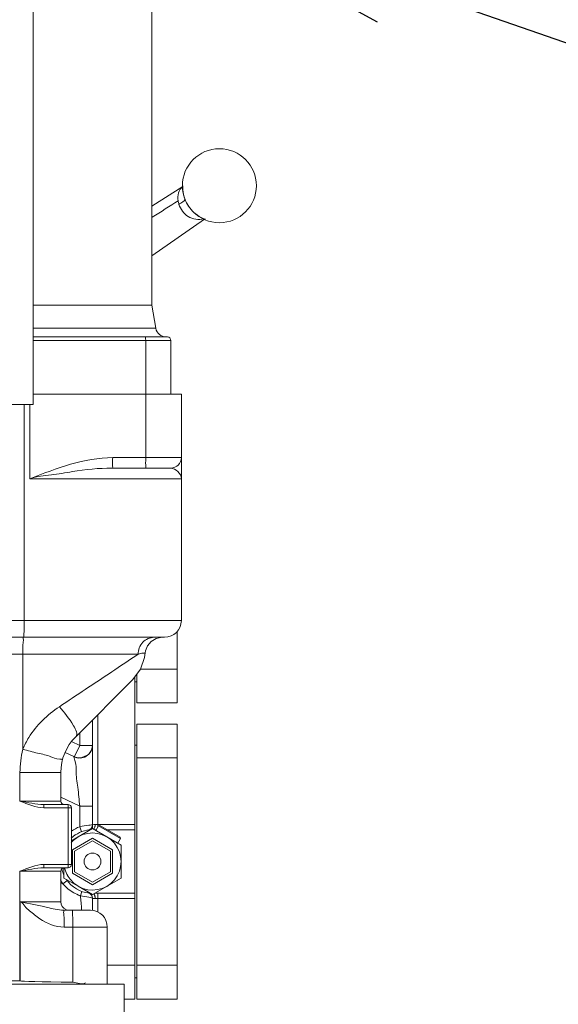
# Model space of a CAD drawing. Extents: x -17242 to 7110, y -893 to 19300.
# Drawn here: x -3748 to -3493, y 13454 to 13919 of the extents above; entities that cross this region are included whole.
import ezdxf

# ---------------------------------------------------------------- set-up
doc = ezdxf.new("R2010")
doc.units = 0
doc.header["$LTSCALE"] = 5
doc.header["$PDMODE"] = 1
doc.layers.get('0').update_dxf_attribs({"color": 255, "linetype": 'CONTINUOUS'})
doc.layers.get('Defpoints').update_dxf_attribs({"color": 251, "linetype": 'CONTINUOUS'})
doc.layers.add('DIM001', color=255, linetype='CONTINUOUS', lineweight=20)
doc.layers.add('LINE001', color=2, linetype='CONTINUOUS', lineweight=20)
doc.styles.add('Dim_std', font='simplex.shx', dxfattribs={"width": 0.8, "bigfont": 'extfont.shx'})
doc.dimstyles.new('S1-40', dxfattribs={"dimscale": 40, "dimtxt": 4, "dimasz": 3, "dimexe": 1, "dimexo": 0.6, "dimgap": 1, "dimtad": 1, "dimdec": 3, "dimdsep": 46, "dimtxsty": 'Dim_std', "dimblk1": 'OPEN', "dimblk2": 'OPEN', "dimsah": 1, "dimcen": 0, "dimclrd": 256, "dimclre": 256, "dimclrt": 256, "dimadec": 3, "dimazin": 2, "dimtfac": 1, "dimtdec": 3, "dimtmove": 0, "dimatfit": 0, "dimldrblk": 'OPEN', "dimfxl": 1, "dimtfill": 1, "dimtolj": 1, "dimtzin": 0, "dimarcsym": 0})

# ---------------------------------------------------------------- blocks, each defined once
blk = doc.blocks.new('_OPEN')
at = {"color": 0, "linetype": 'ByBlock'}
for p, q in [((-1, 0.1667), (0, 0)), ((0, 0), (-1, -0.1667)), ((0, 0), (-1, 0))]:
    blk.add_line(p, q, dxfattribs=at)
blk = doc.blocks.new('*D81')
at = {"layer": 'Defpoints', "color": 0, "ltscale": 0.5, "transparency": 16777216}
for p in [(-4067.51, 15456.35), (-3287.88, 12146.35), (-1792.35, 12146.35)]:
    blk.add_point(p, dxfattribs=at)
at = {"layer": 'DIM001', "lineweight": -2, "ltscale": 0.5, "transparency": 16777216}
for p, q in [((-4043.51, 15456.35), (-1752.35, 15456.35)), ((-1792.35, 15336.35), (-1792.35, 12266.35)), ((-3263.88, 12146.35), (-1752.35, 12146.35))]:
    blk.add_line(p, q, dxfattribs=at)
at = {"layer": 'DIM001', "lineweight": -2, "ltscale": 0.5, "transparency": 16777216, "xscale": 120, "yscale": 120, "zscale": 120}
for p, rotation in [((-1792.35, 15456.35), 90), ((-1792.35, 12146.35), 270)]:
    blk.add_blockref('_OPEN', p, dxfattribs=dict(at, rotation=rotation))
at = {"layer": 'DIM001', "ltscale": 0.5, "transparency": 16777216, "insert": (-1912.35, 13801.35), "char_height": 160, "attachment_point": 5, "rotation": 90, "style": 'Dim_std', "bg_fill": 3, "box_fill_scale": 1.1, "bg_fill_color": 9, "bg_fill_true_color": 13158600, "bg_fill_transparency": 0}
blk.add_mtext('\\A1;3310', dxfattribs=at)
blk = doc.blocks.new('A$C034A4183')
at = {"layer": 'LINE001'}
for p, q in [((6566, 3218.16), (6566, 3602.2)), ((6510, 3171.14), (6510, 3365.51)), ((6580.68, 3274.31), (6566, 3264.96)), ((6566, 3241.5), (6590.99, 3258.8)), ((6510, 3218.16), (6566, 3218.16)), ((6566, 3218.16), (6567.92, 3207.27)), ((6567.92, 3207.27), (6510, 3207.27)), ((6510, 3203.14), (6573.4, 3203.14)), ((6510, 3201.54), (6575, 3201.54)), ((6563.15, 3176.14), (6563.15, 3201.54)), ((6575, 3176.14), (6575, 3201.54)), ((6510, 3176.14), (6580, 3176.14)), ((6563.26, 3176.14), (6563.26, 3146.14)), ((6580, 3069.14), (6580, 3176.14)), ((6510, 3171.14), (6490, 3171.14)), ((6505.69, 3069.14), (6505.69, 3171.14)), ((6508.4, 3171.14), (6508.4, 3136.14)), ((6580, 3146.14), (6547.54, 3146.14)), ((6575, 3141.14), (6547.19, 3141.14)), ((6508.4, 3136.14), (6580, 3136.14)), ((6580, 3069.14), (6499.86, 3069.14)), ((6578, 3030.14), (6578, 3063.97)), ((6505.41, 3061.14), (6500, 3061.14)), ((6572, 3061.14), (6505.41, 3061.14)), ((6568.1, 3060.63), (6570.91, 3061.14)), ((6496, 3053.14), (6559.57, 3053.14)), ((6505.09, 3053.14), (6505.09, 3008.2)), ((6560.69, 3046.14), (6578, 3046.14)), ((6557.14, 3041.28), (6530.03, 3014.17)), ((6558, 2890.14), (6558, 3042.44)), ((6558, 3040.14), (6559, 3040.14)), ((6559, 3030.14), (6559, 3043.79)), ((6578, 3030.14), (6559, 3030.14)), ((6538, 2972.46), (6538, 3022.14)), ((6540.5, 2971.68), (6540.5, 3024.64)), ((6559, 3020.14), (6578, 3020.14)), ((6559, 2890.14), (6559, 3020.14)), ((6578, 3020.14), (6578, 2890.14)), ((6528.07, 3011.88), (6532, 3010.05)), ((6532, 3010.05), (6532, 3016.14)), ((6532, 3010.05), (6529.55, 3004.79)), ((6532, 3010.05), (6538, 3010.05)), ((6538, 3010.05), (6537.57, 3007.81)), ((6558, 3010.14), (6559, 3010.14)), ((6529.46, 3004.61), (6525.04, 3006.67)), ((6578, 3004.14), (6559, 3004.14)), ((6503.7, 2997.2), (6523, 2997.2)), ((6503.7, 2997.2), (6503.7, 2983.74)), ((6523, 2983.74), (6523, 2997.2)), ((6532, 2981.36), (6523, 2985.56)), ((6523, 2983.74), (6503.7, 2983.74)), ((6514.95, 2982.14), (6526.4, 2982.14)), ((6515, 2980.54), (6528, 2980.54)), ((6526.46, 2953.74), (6526.46, 2980.54)), ((6528, 2980.54), (6528, 2953.74)), ((6538, 2981.36), (6532, 2981.36)), ((6532, 2971.58), (6532, 2981.36)), ((6531.25, 2966.83), (6538, 2970.73)), ((6532.86, 2969.23), (6532, 2971.58)), ((6537.38, 2970.82), (6537.69, 2971.25)), ((6537.69, 2971.25), (6537.89, 2971.73)), ((6537.89, 2971.73), (6537.99, 2972.22)), ((6537.99, 2972.22), (6538, 2972.46)), ((6538, 2972.46), (6538, 2970.73)), ((6551.5, 2962.94), (6538, 2970.73)), ((6539.55, 2970.14), (6539.02, 2970.14)), ((6539.25, 2972.64), (6558, 2972.64)), ((6539.55, 2969.83), (6540.8, 2972)), ((6541.49, 2972.18), (6540.8, 2972)), ((6551.2, 2966), (6540.8, 2972)), ((6541.49, 2972.18), (6551.01, 2966.68)), ((6558, 2970.14), (6545.02, 2970.14)), ((6531.25, 2966.83), (6528, 2964.96)), ((6538, 2966.11), (6528.5, 2960.63)), ((6547.5, 2960.63), (6538, 2966.11)), ((6549.95, 2963.83), (6551.2, 2966)), ((6551.01, 2966.68), (6551.2, 2966)), ((6528.5, 2960.63), (6528.5, 2949.66)), ((6538, 2964.96), (6529.5, 2960.05)), ((6546.5, 2960.05), (6538, 2964.96)), ((6547.5, 2949.66), (6547.5, 2960.63)), ((6551.5, 2947.35), (6551.5, 2962.94)), ((6529.5, 2960.05), (6529.5, 2950.23)), ((6546.5, 2950.23), (6546.5, 2960.05)), ((6526.4, 2952.14), (6514.95, 2952.14)), ((6526.46, 2953.74), (6515, 2953.74)), ((6524.5, 2947.35), (6524.5, 2952.11)), ((6526.46, 2953.74), (6528, 2953.74)), ((6523, 2950.54), (6503.7, 2950.54)), ((6503.7, 2936.14), (6503.7, 2950.54)), ((6523, 2936.14), (6523, 2950.54)), ((6531.25, 2943.45), (6524.5, 2947.35)), ((6538, 2944.17), (6528.5, 2949.66)), ((6529.5, 2950.23), (6538, 2945.33)), ((6538, 2945.33), (6546.5, 2950.23)), ((6538, 2944.17), (6547.5, 2949.66)), ((6551.5, 2947.35), (6538, 2939.55)), ((6523, 2945.01), (6523.99, 2944.65)), ((6523.99, 2944.65), (6525.84, 2946.03)), ((6538, 2939.55), (6531.25, 2943.45)), ((6532.26, 2938.94), (6532.99, 2941)), ((6538, 2937.82), (6538, 2932.14)), ((6539.02, 2940.14), (6558, 2940.14)), ((6539.25, 2937.64), (6558, 2937.64)), ((6540.5, 2931.23), (6540.5, 2940.14)), ((6523, 2936.14), (6503.7, 2936.14)), ((6503.7, 2898.74), (6503.7, 2936.14)), ((6503.82, 2936.14), (6503.82, 2898.71)), ((6524.26, 2932.14), (6528.37, 2932.14)), ((6528.37, 2932.14), (6537, 2932.14)), ((6532.9, 2932.12), (6532.86, 2932.49)), ((6524.59, 2924.14), (6545, 2924.14)), ((6528.7, 2924.14), (6528.7, 2898.06)), ((6545, 2897.14), (6545, 2924.14)), ((6558, 2906.14), (6545, 2906.14)), ((6559, 2906.14), (6578, 2906.14)), ((6558, 2900.14), (6559, 2900.14)), ((6553, 2897.14), (6293, 2897.14)), ((6423.06, 2898.74), (6503.7, 2898.74)), ((6503.7, 2898.74), (6503.82, 2898.71)), ((6553, 2805.14), (6553, 2897.14)), ((6553, 2890.14), (6558, 2890.14)), ((6578, 2890.14), (6559, 2890.14))]:
    blk.add_line(p, q, dxfattribs=at)
for points in [[(6563.01, 3203.14), (6563.08, 3202.93), (6563.13, 3202.34), (6563.15, 3201.54)], [(6562.93, 3053.79), (6563.08, 3054.78), (6564.01, 3057.19), (6565.71, 3059.23), (6568.1, 3060.63)], [(6557.14, 3041.28), (6560.65, 3046.02), (6562.63, 3051.58), (6562.93, 3053.79)], [(6537.57, 3007.81), (6536.31, 3005.87), (6534.42, 3004.56), (6532.22, 3004.05), (6530.09, 3004.36), (6529.46, 3004.61)], [(6526.46, 2980.54), (6526.45, 2981.34), (6526.43, 2981.93), (6526.4, 2982.14)], [(6538, 2972.46), (6538.15, 2972.5), (6538.59, 2972.59), (6539.25, 2972.64)], [(6526.4, 2952.14), (6526.43, 2952.36), (6526.45, 2952.94), (6526.46, 2953.74)]]:
    blk.add_lwpolyline(points, dxfattribs=at)
for centre, radius in [((6598, 3274.64), 17.5), ((6538, 2955.14), 4)]:
    blk.add_circle(centre, radius, dxfattribs=at)
for centre, radius, start, end in [((6595.51, 3273.8), 14.83, 185.4453, 189.5514), ((6595.98, 3273.88), 15.31, 189.5503, 193.0771), ((6596.61, 3274.03), 15.96, 193.0843, 197.8472), ((6596.99, 3274.15), 16.36, 197.834, 199.7734), ((6597.11, 3274.19), 16.49, 199.7778, 200.746), ((6597.21, 3274.23), 16.59, 200.7467, 202.173), ((6597.4, 3274.31), 16.81, 202.1801, 207.4333), ((5895.47, 4329.15), 1262.34, 302.10042, 302.75551), ((6589.04, 3269.26), 10.72, 189.2271, 198.6205), ((6597.52, 3274.37), 16.93, 207.4282, 211.1095), ((6597.5, 3274.36), 16.92, 211.109, 212.7932), ((6597.39, 3274.28), 16.78, 212.7861, 218.5472), ((6597.17, 3274.11), 16.5, 218.5535, 221.321), ((6597.03, 3273.99), 16.31, 221.3233, 222.6851), ((6572.84, 3208.14), 5, 190, 270), ((6573.4, 3201.54), 1.6, 0, 90), ((6575, 3146.14), 5, 270, 0), ((6572, 3069.14), 8, 270, 0), ((6547, 2997.2), 24, 135, 180), ((6547.87, 2997.18), 44.17, 165.5575, 179.9713), ((6532, 3010.05), 6, 328.8849, 0.0034), ((6532, 3010.05), 6, 247.9694, 263.5105), ((6524.6, 2983.74), 1.6, 180, 270), ((6526.4, 2980.54), 1.6, 45, 90), ((6526.4, 2980.54), 1.6, 0, 45), ((6538, 2955.14), 15, 95.5942, 132.3938), ((6538, 2955.14), 17.5, 110.051, 124.899), ((6535.5, 2972.46), 2.5, 278.2132, 359.8879), ((6538, 2955.14), 13.5, 240, 120), ((6524.6, 2950.54), 1.6, 90, 180), ((6538, 2955.14), 15, 193.5056, 204.4448), ((6537.81, 2955.07), 13.3, 192.7898, 194.9267), ((6538, 2955.14), 13.5, 194.997, 210.0025), ((6526.4, 2953.74), 1.6, 270, 0), ((6538, 2955.14), 15, 214.4958, 264.4029), ((6538.05, 2955.17), 13.56, 210, 211.3882), ((6538, 2955.14), 17.5, 209.8285, 216.8394), ((6540.39, 2961.43), 23.91, 249.6493, 250.1212), ((6535.5, 2937.82), 2.5, 0, 81.7868), ((6534.27, 2937.64), 4.98, 359.9989, 3.569), ((6527, 2936.14), 4, 180, 247.5), ((6537, 2924.14), 8, 0, 90)]:
    blk.add_arc(centre, radius, start, end, dxfattribs=at)
blk.add_ellipse((6763.84, 2898.74), major_axis=(260.08, 0), ratio=0.006152, start_param=-3.11986, end_param=-2.700096, dxfattribs=at)
for points in [[(6578.46, 3267.54), (6578.08, 3269.87), (6578.8, 3272.84), (6580.67, 3274.28)], [(6587.63, 3260.67), (6586.69, 3261.32), (6585.82, 3262.09), (6585.04, 3262.93)], [(6591.35, 3258.85), (6590.03, 3259.25), (6588.77, 3259.89), (6587.63, 3260.67)], [(6508.4, 3136.14), (6520.96, 3141.01), (6534.08, 3146.06), (6547.54, 3146.14)], [(6580, 3136.14), (6580, 3138.5), (6577.36, 3141.14), (6575, 3141.14)], [(6537.54, 3007.75), (6536.43, 3005.08), (6532.08, 3003.39), (6529.46, 3004.61)], [(6515, 2980.54), (6511.09, 2980.54), (6507.31, 2982.23), (6503.7, 2983.74)], [(6503.7, 2983.74), (6507.42, 2983.03), (6511.16, 2982.14), (6514.95, 2982.14)], [(6532, 2971.58), (6533.4, 2971.88), (6534.83, 2972.11), (6536.25, 2972.28)], [(6531.25, 2966.83), (6530.02, 2966.12), (6528.89, 2965.2), (6527.94, 2964.15)], [(6503.7, 2950.54), (6507.31, 2952.05), (6511.09, 2953.74), (6515, 2953.74)], [(6514.95, 2952.14), (6511.16, 2952.14), (6507.42, 2951.26), (6503.7, 2950.54)], [(6526.48, 2948.11), (6527.63, 2946.21), (6529.33, 2944.57), (6531.25, 2943.45)], [(6529.1, 2940.39), (6527.18, 2941.49), (6525.41, 2942.95), (6523.99, 2944.65)], [(6532.07, 2939.01), (6531.05, 2939.39), (6530.05, 2939.85), (6529.1, 2940.39)], [(6536.33, 2938.23), (6534.97, 2938.47), (6533.61, 2938.68), (6532.26, 2938.94)], [(6532.86, 2932.49), (6532.66, 2934.64), (6532.48, 2936.8), (6532.26, 2938.94)], [(6528.7, 2898.06), (6530.71, 2898.03), (6533.03, 2896.7), (6534.73, 2897.78)]]:
    blk.add_open_spline(points, degree=3, dxfattribs=at)
for points, knots in [([(6580.74, 3272.39), (6580.7, 3272.77), (6580.66, 3273.53), (6580.68, 3274.28), (6580.71, 3274.65)], [0, 0, 0, 0, 0.507331, 1, 1, 1, 1]), ([(6578.89, 3265.84), (6579.33, 3266.1), (6580.25, 3266.76), (6581.93, 3267.75), (6581.67, 3268.49)], [0, 0, 0, 0, 0.396695, 1, 1, 1, 1]), ([(6590.57, 3258.98), (6588.21, 3258.26), (6582.68, 3259.2), (6579.65, 3263.56), (6578.89, 3265.84)], [0, 0, 0, 0, 0.50662, 1, 1, 1, 1]), ([(6547.54, 3146.14), (6547.54, 3144.96), (6547.12, 3143.85), (6547.69, 3141.14), (6547.19, 3141.14)], [0, 0, 0, 0, 0.704263, 1, 1, 1, 1]), ([(6562.91, 3141.14), (6563.41, 3141.14), (6562.84, 3143.85), (6563.26, 3144.96), (6563.26, 3146.14)], [0, 0, 0, 0, 0.295737, 1, 1, 1, 1]), ([(6547.19, 3141.14), (6540.93, 3141.14), (6531.28, 3140.13), (6518.53, 3137.62), (6511.59, 3137.38), (6508.4, 3136.14)], [0, 0, 0, 0, 0.480268, 0.737309, 1, 1, 1, 1]), ([(6505.69, 3069.14), (6505.69, 3067.27), (6505.91, 3064.47), (6505.36, 3062.42), (6505.63, 3061.14), (6505.41, 3061.14)], [0, 0, 0, 0, 0.699681, 0.918745, 1, 1, 1, 1]), ([(6505.09, 3053.14), (6505.09, 3055.01), (6504.87, 3057.81), (6505.42, 3059.87), (6505.16, 3061.14), (6505.37, 3061.14)], [0, 0, 0, 0, 0.699681, 0.918745, 1, 1, 1, 1]), ([(6559.57, 3053.14), (6559.57, 3055.17), (6561.07, 3059.32), (6565.17, 3061.14), (6567.12, 3061.14)], [0, 0, 0, 0, 0.510387, 1, 1, 1, 1]), ([(6562.93, 3053.79), (6562.87, 3053.51), (6561.2, 3053.84), (6560.42, 3053.29), (6559.57, 3053.14)], [0, 0, 0, 0, 0.251172, 1, 1, 1, 1]), ([(6522.33, 3028.31), (6526.39, 3031.05), (6538.83, 3039.29), (6551.23, 3047.59), (6559.57, 3053.14)], [0, 0, 0, 0, 0.328281, 1, 1, 1, 1]), ([(6505.09, 3008.2), (6505.83, 3010.14), (6509.86, 3018.15), (6516.66, 3024.49), (6522.33, 3028.31)], [0, 0, 0, 0, 0.233028, 1, 1, 1, 1]), ([(6530.03, 3014.17), (6531.26, 3015.4), (6527.59, 3022.03), (6524.83, 3025.52), (6522.33, 3028.31)], [0, 0, 0, 0, 0.317018, 1, 1, 1, 1]), ([(6505.09, 3008.2), (6507.41, 3007.6), (6511.65, 3006.35), (6518.11, 3005.17), (6520.72, 3003.43), (6523.87, 3003.63), (6523.76, 3003.2)], [0, 0, 0, 0, 0.371195, 0.709059, 0.930068, 1, 1, 1, 1]), ([(6532, 2981.36), (6531.65, 2984.32), (6531.28, 2989.55), (6529.82, 2997.62), (6530.61, 3000.61), (6528.93, 3004.86), (6529.46, 3004.61)], [0, 0, 0, 0, 0.382681, 0.707108, 0.923788, 1, 1, 1, 1]), ([(6514.95, 2982.14), (6515.11, 2982.14), (6514.84, 2981.27), (6515, 2980.92), (6515, 2980.54)], [0, 0, 0, 0, 0.293605, 1, 1, 1, 1]), ([(6536.25, 2972.28), (6536.68, 2972.34), (6537.05, 2972.16), (6538, 2972.62), (6538, 2972.46)], [0, 0, 0, 0, 0.738313, 1, 1, 1, 1]), ([(6539.13, 2971.71), (6539.06, 2971.47), (6538.91, 2971.03), (6538.67, 2970.62), (6538.53, 2970.46)], [0, 0, 0, 0, 0.538325, 1, 1, 1, 1]), ([(6539.25, 2972.64), (6539.25, 2972.49), (6539.23, 2972.17), (6539.17, 2971.86), (6539.13, 2971.71)], [0, 0, 0, 0, 0.498594, 1, 1, 1, 1]), ([(6515, 2953.74), (6515, 2953.36), (6514.84, 2953.02), (6515.11, 2952.14), (6514.95, 2952.14)], [0, 0, 0, 0, 0.706395, 1, 1, 1, 1]), ([(6538, 2937.82), (6538, 2937.98), (6537.13, 2937.97), (6536.74, 2938.16), (6536.33, 2938.23)], [0, 0, 0, 0, 0.268221, 1, 1, 1, 1]), ([(6539.25, 2937.64), (6538.94, 2937.65), (6538.67, 2937.8), (6538, 2937.71), (6538, 2937.82)], [0, 0, 0, 0, 0.727295, 1, 1, 1, 1]), ([(6538.55, 2939.89), (6538.61, 2939.83), (6538.73, 2939.68), (6538.83, 2939.52), (6538.87, 2939.43)], [0, 0, 0, 0, 0.468189, 1, 1, 1, 1]), ([(6538.87, 2939.43), (6538.94, 2939.31), (6539.04, 2939.04), (6539.12, 2938.77), (6539.15, 2938.63)], [0, 0, 0, 0, 0.482149, 1, 1, 1, 1]), ([(6539.15, 2938.63), (6539.17, 2938.52), (6539.21, 2938.29), (6539.23, 2938.06), (6539.24, 2937.95)], [0, 0, 0, 0, 0.502372, 1, 1, 1, 1]), ([(6524.59, 2924.14), (6520.54, 2924.14), (6514.4, 2926.49), (6509.06, 2931.26), (6505.87, 2933.72), (6504.83, 2935.95), (6503.82, 2936.14)], [0, 0, 0, 0, 0.495957, 0.747909, 0.873911, 1, 1, 1, 1]), ([(6503.82, 2936.14), (6508.08, 2935.33), (6514.84, 2933.94), (6521.65, 2932.14), (6524.26, 2932.14)], [0, 0, 0, 0, 0.624629, 1, 1, 1, 1]), ([(6524.26, 2932.14), (6524.45, 2932.14), (6524.26, 2930.91), (6524.78, 2928.86), (6524.59, 2926.03), (6524.59, 2924.14)], [0, 0, 0, 0, 0.071665, 0.294304, 1, 1, 1, 1]), ([(6528.7, 2924.14), (6528.7, 2926.01), (6528.9, 2928.81), (6528.36, 2930.87), (6528.59, 2932.14), (6528.37, 2932.14)], [0, 0, 0, 0, 0.699321, 0.918379, 1, 1, 1, 1])]:
    blk.add_open_spline(points, degree=3, knots=knots, dxfattribs=at)

msp = doc.modelspace()

# ---------------------------------------------------------------- dimensions: what is measured, and where the dimension line sits
at = {"layer": 'DIM001', "ltscale": 0.5}
dim = msp.add_linear_dim(base=(-1792.3493, 12146.3538), p1=(-4067.5051, 15456.3538), p2=(-3287.8834, 12146.3538), angle=90, dimstyle='S1-40', override={"dimtfillclr": 256}, dxfattribs=at)
dim.commit()
dim.dimension.update_dxf_attribs({"geometry": '*D81', "text_midpoint": (-1912.3493, 13801.3538)})

# ---------------------------------------------------------------- next in the draw order: block references
msp.add_blockref('A$C034A4183', (-10251.505, 10566.2126), dxfattribs=at)

# ---------------------------------------------------------------- next in the draw order: leaders
msp.add_leader([(-3685.5051, 13976.3923), (-1738.8803, 13301.963), (137.191, 13301.963)], dimstyle='S1-40', override={"dimgap": 1, "dimtad": 0, "dimtfillclr": 256}, dxfattribs=at)

doc.saveas('drawing.dxf')
